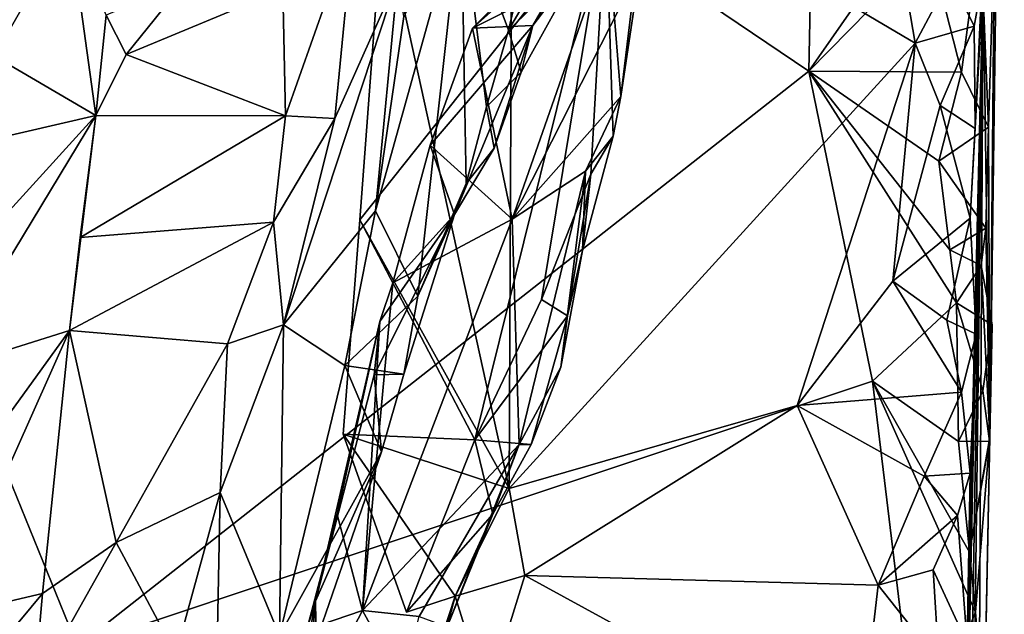
# Model space of a CAD drawing. Units: metres. Extents: x 27.1 to 30.7, y -5.6 to 5.9.
# Drawn here: x 30.2 to 30.7, y 1.5 to 1.8 of the extents above; entities that cross this region are included whole.
import ezdxf

# ---------------------------------------------------------------- set-up
doc = ezdxf.new("R2010")
doc.units = ezdxf.units.M

msp = doc.modelspace()

# ---------------------------------------------------------------- linework, layer by layer
at = {"layer": '1'}
for points in [[(29.54042, 1.61804, -1.53203), (29.87529, 2.24028, -1.54171), (30.18014, 1.48952, -1.5291)], [(30.18014, 1.48952, -1.5291), (29.87529, 2.24028, -1.54171), (30.55266, 1.78277, -1.5339)], [(30.55266, 1.78277, -1.5339), (29.87529, 2.24028, -1.54171), (30.55847, 2.0739, -1.53962)], [(30.64151, 1.82965, 0.02123), (30.64491, 1.59629, -1.47174), (30.65231, 2.14228, -1.38827)], [(30.64491, 1.59629, -1.47174), (30.64729, 1.85498, -1.49874), (30.65231, 2.14228, -1.38827)], [(30.55266, 1.78277, -1.5339), (30.55847, 2.0739, -1.53962), (30.62615, 1.88826, -1.5306)], [(30.39997, 1.57009, 0.30284), (30.4016, 1.91852, 0.29616), (30.33565, 1.86368, 0.30174)], [(30.4016, 1.91852, 0.29616), (30.39997, 1.57009, 0.30284), (30.60686, 1.79708, 0.29708)], [(30.4016, 1.91852, 0.29616), (30.60686, 1.79708, 0.29708), (30.59866, 1.845, 0.29723)], [(30.61429, 1.8458, -1.53006), (30.55266, 1.78277, -1.5339), (30.62615, 1.88826, -1.5306)], [(30.37561, 1.86847, 0.86033), (30.39965, 1.80374, 0.81988), (30.41824, 1.8816, 0.83071)], [(30.41824, 1.8816, 0.83071), (30.39965, 1.80374, 0.81988), (30.44374, 1.87899, 0.78353)], [(30.38142, 1.80474, 0.57118), (30.4552, 1.87911, 0.6323), (30.41203, 1.80616, 0.69067)], [(30.4552, 1.87911, 0.6323), (30.38142, 1.80474, 0.57118), (30.42198, 1.84104, 0.54324)], [(30.39965, 1.80374, 0.81988), (30.43898, 1.84144, 0.75207), (30.44374, 1.87899, 0.78353)], [(30.41203, 1.80616, 0.69067), (30.4552, 1.87911, 0.6323), (30.44844, 1.86898, 0.67762)], [(30.13713, 1.87531, 1.37118), (30.13753, 1.79052, 1.36264), (30.17603, 1.85739, 1.32891)], [(30.33195, 1.71154, 0.89309), (30.35341, 1.66814, 0.83761), (30.37561, 1.86847, 0.86033)], [(30.34629, 1.81068, 0.89164), (30.33195, 1.71154, 0.89309), (30.37561, 1.86847, 0.86033)], [(30.37561, 1.86847, 0.86033), (30.35341, 1.66814, 0.83761), (30.3781, 1.72557, 0.81916)], [(30.37561, 1.86847, 0.86033), (30.3781, 1.72557, 0.81916), (30.3884, 1.76468, 0.81951)], [(30.37561, 1.86847, 0.86033), (30.3884, 1.76468, 0.81951), (30.39965, 1.80374, 0.81988)], [(30.43898, 1.84144, 0.75207), (30.41203, 1.80616, 0.69067), (30.44844, 1.86898, 0.67762)], [(30.3239, 1.70702, 0.30418), (30.33565, 1.86368, 0.30174), (30.4493, 1.8649, 0.39866)], [(30.3239, 1.70702, 0.30418), (30.4493, 1.8649, 0.39866), (30.38261, 1.59484, 0.35529)], [(30.39997, 1.57009, 0.30284), (30.33565, 1.86368, 0.30174), (30.3239, 1.70702, 0.30418)], [(30.38261, 1.59484, 0.35529), (30.4493, 1.8649, 0.39866), (30.41658, 1.66636, 0.37735)], [(30.41658, 1.66636, 0.37735), (30.4493, 1.8649, 0.39866), (30.44161, 1.73031, 0.40353)], [(30.44161, 1.73031, 0.40353), (30.4493, 1.8649, 0.39866), (30.45295, 1.74976, 0.42498)], [(30.45295, 1.74976, 0.42498), (30.4493, 1.8649, 0.39866), (30.45688, 1.76986, 0.44511)], [(30.45688, 1.76986, 0.44511), (30.4493, 1.8649, 0.39866), (30.46408, 1.82902, 0.42381)], [(30.13753, 1.79052, 1.36264), (30.18947, 1.76027, 1.21377), (30.17603, 1.85739, 1.32891)], [(30.17603, 1.85739, 1.32891), (30.18947, 1.76027, 1.21377), (30.19461, 1.81143, 1.25674)], [(30.28465, 1.82463, 1.18219), (30.28602, 1.75998, 1.1517), (30.32091, 1.8589, 1.1498)], [(30.28602, 1.75998, 1.1517), (30.31111, 1.75866, 1.11127), (30.32091, 1.8589, 1.1498)], [(30.32091, 1.8589, 1.1498), (30.31111, 1.75866, 1.11127), (30.34328, 1.83081, 1.0305)], [(30.63043, 1.78237, -1.52735), (30.61429, 1.8458, -1.53006), (30.64015, 1.8547, -1.51068)], [(30.63043, 1.78237, -1.52735), (30.64015, 1.8547, -1.51068), (30.64418, 1.75423, -1.51003)], [(30.64015, 1.8547, -1.51068), (30.64729, 1.85498, -1.49874), (30.64418, 1.75423, -1.51003)], [(30.64418, 1.75423, -1.51003), (30.64729, 1.85498, -1.49874), (30.64491, 1.59629, -1.47174)], [(30.39965, 1.80374, 0.81988), (30.40615, 1.78235, 0.78101), (30.43898, 1.84144, 0.75207)], [(30.40615, 1.78235, 0.78101), (30.41203, 1.80616, 0.69067), (30.43898, 1.84144, 0.75207)], [(30.63043, 1.78237, -1.52735), (30.55266, 1.78277, -1.5339), (30.61429, 1.8458, -1.53006)], [(30.62477, 1.83085, 0.29008), (30.59866, 1.845, 0.29723), (30.60686, 1.79708, 0.29708)], [(30.42198, 1.84104, 0.54324), (30.38142, 1.80474, 0.57118), (30.44713, 1.83769, 0.51838)], [(30.38142, 1.80474, 0.57118), (30.40153, 1.70737, 0.50511), (30.44713, 1.83769, 0.51838)], [(30.44713, 1.83769, 0.51838), (30.40153, 1.70737, 0.50511), (30.46672, 1.83584, 0.47521)], [(30.40153, 1.70737, 0.50511), (30.45688, 1.76986, 0.44511), (30.46672, 1.83584, 0.47521)], [(30.46672, 1.83584, 0.47521), (30.45688, 1.76986, 0.44511), (30.46408, 1.82902, 0.42381)], [(30.19461, 1.81143, 1.25674), (30.2048, 1.79129, 1.21495), (30.23469, 1.82855, 1.21846)], [(30.23469, 1.82855, 1.21846), (30.2048, 1.79129, 1.21495), (30.28465, 1.82463, 1.18219)], [(30.31111, 1.75866, 1.11127), (30.28509, 1.65342, 1.06878), (30.34328, 1.83081, 1.0305)], [(30.34328, 1.83081, 1.0305), (30.28509, 1.65342, 1.06878), (30.33195, 1.71154, 0.89309)], [(30.34328, 1.83081, 1.0305), (30.33195, 1.71154, 0.89309), (30.34629, 1.81068, 0.89164)], [(30.63701, 1.80574, 0.2709), (30.62477, 1.83085, 0.29008), (30.60686, 1.79708, 0.29708)], [(30.62321, 0.36283, -0.66663), (30.63845, 1.27211, -1.2369), (30.64151, 1.82965, 0.02123)], [(30.62321, 0.36283, -0.66663), (30.64151, 1.82965, 0.02123), (30.62639, 0.90009, 0.24217)], [(30.62477, 1.83085, 0.29008), (30.63701, 1.80574, 0.2709), (30.64084, 1.82735, 0.24795)], [(30.62639, 0.90009, 0.24217), (30.64151, 1.82965, 0.02123), (30.62643, 1.1053, 0.25698)], [(30.62643, 1.1053, 0.25698), (30.64151, 1.82965, 0.02123), (30.63033, 1.30552, 0.24788)], [(30.63033, 1.30552, 0.24788), (30.64151, 1.82965, 0.02123), (30.63341, 1.49104, 0.26727)], [(30.63792, 1.64867, 0.25171), (30.63341, 1.49104, 0.26727), (30.64151, 1.82965, 0.02123)], [(30.63485, 1.7078, 0.27818), (30.63792, 1.64867, 0.25171), (30.64151, 1.82965, 0.02123)], [(30.63485, 1.7078, 0.27818), (30.64151, 1.82965, 0.02123), (30.63745, 1.75359, 0.26228)], [(30.63701, 1.80574, 0.2709), (30.63745, 1.75359, 0.26228), (30.64084, 1.82735, 0.24795)], [(30.63745, 1.75359, 0.26228), (30.64151, 1.82965, 0.02123), (30.64084, 1.82735, 0.24795)], [(30.64151, 1.82965, 0.02123), (30.63845, 1.27211, -1.2369), (30.64491, 1.59629, -1.47174)], [(30.2048, 1.79129, 1.21495), (30.28602, 1.75998, 1.1517), (30.28465, 1.82463, 1.18219)], [(30.19461, 1.81143, 1.25674), (30.18947, 1.76027, 1.21377), (30.2048, 1.79129, 1.21495)], [(30.35976, 1.7451, 0.58526), (30.38142, 1.80474, 0.57118), (30.41203, 1.80616, 0.69067)], [(30.35976, 1.7451, 0.58526), (30.41203, 1.80616, 0.69067), (30.37219, 1.70972, 0.74652)], [(30.39235, 1.74352, 0.78031), (30.37219, 1.70972, 0.74652), (30.41203, 1.80616, 0.69067)], [(30.40615, 1.78235, 0.78101), (30.39235, 1.74352, 0.78031), (30.41203, 1.80616, 0.69067)], [(30.38142, 1.80474, 0.57118), (30.35976, 1.7451, 0.58526), (30.40153, 1.70737, 0.50511)], [(30.39965, 1.80374, 0.81988), (30.3884, 1.76468, 0.81951), (30.40615, 1.78235, 0.78101)], [(30.61968, 1.76527, 0.29456), (30.63701, 1.80574, 0.2709), (30.60686, 1.79708, 0.29708)], [(30.61968, 1.76527, 0.29456), (30.63745, 1.75359, 0.26228), (30.63701, 1.80574, 0.2709)], [(30.60686, 1.79708, 0.29708), (30.39997, 1.57009, 0.30284), (30.54673, 1.61238, 0.30224)], [(30.60686, 1.79708, 0.29708), (30.54673, 1.61238, 0.30224), (30.59548, 1.67571, 0.30031)], [(30.60686, 1.79708, 0.29708), (30.59548, 1.67571, 0.30031), (30.61968, 1.76527, 0.29456)], [(30.2048, 1.79129, 1.21495), (30.18947, 1.76027, 1.21377), (30.28602, 1.75998, 1.1517)], [(30.13753, 1.79052, 1.36264), (30.11802, 1.74375, 1.38382), (30.18947, 1.76027, 1.21377)], [(30.18014, 1.48952, -1.5291), (30.55266, 1.78277, -1.5339), (30.58507, 1.6247, -1.53097)], [(30.3884, 1.76468, 0.81951), (30.39235, 1.74352, 0.78031), (30.40615, 1.78235, 0.78101)], [(30.58507, 1.6247, -1.53097), (30.55266, 1.78277, -1.5339), (30.62792, 1.6647, -1.52445)], [(30.62792, 1.6647, -1.52445), (30.55266, 1.78277, -1.5339), (30.62459, 1.69166, -1.5242)], [(30.55266, 1.78277, -1.5339), (30.63043, 1.78237, -1.52735), (30.61902, 1.7369, -1.52787)], [(30.55266, 1.78277, -1.5339), (30.61902, 1.7369, -1.52787), (30.62459, 1.69166, -1.5242)], [(30.61902, 1.7369, -1.52787), (30.63043, 1.78237, -1.52735), (30.64418, 1.75423, -1.51003)], [(30.40153, 1.70737, 0.50511), (30.43898, 1.73189, 0.46386), (30.45688, 1.76986, 0.44511)], [(30.43898, 1.73189, 0.46386), (30.45295, 1.74976, 0.42498), (30.45688, 1.76986, 0.44511)], [(30.3884, 1.76468, 0.81951), (30.3781, 1.72557, 0.81916), (30.39235, 1.74352, 0.78031)], [(30.59548, 1.67571, 0.30031), (30.63485, 1.7078, 0.27818), (30.61968, 1.76527, 0.29456)], [(30.63485, 1.7078, 0.27818), (30.63745, 1.75359, 0.26228), (30.61968, 1.76527, 0.29456)], [(30.10979, 1.67272, 1.35509), (30.11065, 1.63, 1.32832), (30.18947, 1.76027, 1.21377)], [(30.11802, 1.74375, 1.38382), (30.10979, 1.67272, 1.35509), (30.18947, 1.76027, 1.21377)], [(30.11065, 1.63, 1.32832), (30.17592, 1.65054, 1.18895), (30.18947, 1.76027, 1.21377)], [(30.18947, 1.76027, 1.21377), (30.17592, 1.65054, 1.18895), (30.18141, 1.69802, 1.19536)], [(30.18947, 1.76027, 1.21377), (30.18141, 1.69802, 1.19536), (30.28602, 1.75998, 1.1517)], [(30.28602, 1.75998, 1.1517), (30.18141, 1.69802, 1.19536), (30.27986, 1.70581, 1.13364)], [(30.28602, 1.75998, 1.1517), (30.27986, 1.70581, 1.13364), (30.31111, 1.75866, 1.11127)], [(30.27986, 1.70581, 1.13364), (30.28509, 1.65342, 1.06878), (30.31111, 1.75866, 1.11127)], [(30.64288, 1.70273, -1.50489), (30.61902, 1.7369, -1.52787), (30.64418, 1.75423, -1.51003)], [(30.64288, 1.70273, -1.50489), (30.64418, 1.75423, -1.51003), (30.64491, 1.59629, -1.47174)], [(30.43898, 1.73189, 0.46386), (30.43732, 1.69147, 0.4448), (30.45295, 1.74976, 0.42498)], [(30.43732, 1.69147, 0.4448), (30.44161, 1.73031, 0.40353), (30.45295, 1.74976, 0.42498)], [(30.34082, 1.67494, 0.59859), (30.40153, 1.70737, 0.50511), (30.35976, 1.7451, 0.58526)], [(30.34082, 1.67494, 0.59859), (30.35976, 1.7451, 0.58526), (30.37219, 1.70972, 0.74652)], [(30.3781, 1.72557, 0.81916), (30.37219, 1.70972, 0.74652), (30.39235, 1.74352, 0.78031)], [(30.62459, 1.69166, -1.5242), (30.61902, 1.7369, -1.52787), (30.64288, 1.70273, -1.50489)], [(30.40517, 1.5924, 0.44648), (30.43898, 1.73189, 0.46386), (30.40153, 1.70737, 0.50511)], [(30.43898, 1.73189, 0.46386), (30.40517, 1.5924, 0.44648), (30.42635, 1.63184, 0.42507)], [(30.43898, 1.73189, 0.46386), (30.42635, 1.63184, 0.42507), (30.43732, 1.69147, 0.4448)], [(30.42968, 1.65804, 0.39549), (30.41658, 1.66636, 0.37735), (30.44161, 1.73031, 0.40353)], [(30.43732, 1.69147, 0.4448), (30.42968, 1.65804, 0.39549), (30.44161, 1.73031, 0.40353)], [(30.35341, 1.66814, 0.83761), (30.37219, 1.70972, 0.74652), (30.3781, 1.72557, 0.81916)], [(30.28509, 1.65342, 1.06878), (30.31636, 1.63279, 0.89383), (30.33195, 1.71154, 0.89309)], [(30.31636, 1.63279, 0.89383), (30.35341, 1.66814, 0.83761), (30.33195, 1.71154, 0.89309)], [(30.17592, 1.65054, 1.18895), (30.25649, 1.64376, 1.12686), (30.27986, 1.70581, 1.13364)], [(30.18141, 1.69802, 1.19536), (30.17592, 1.65054, 1.18895), (30.27986, 1.70581, 1.13364)], [(30.27986, 1.70581, 1.13364), (30.25649, 1.64376, 1.12686), (30.28509, 1.65342, 1.06878)], [(30.3155, 1.59777, 0.30701), (30.3239, 1.70702, 0.30418), (30.38261, 1.59484, 0.35529)], [(30.39997, 1.57009, 0.30284), (30.3239, 1.70702, 0.30418), (30.3155, 1.59777, 0.30701)], [(30.34082, 1.67494, 0.59859), (30.32536, 1.50791, 0.55517), (30.40153, 1.70737, 0.50511)], [(30.40153, 1.70737, 0.50511), (30.32536, 1.50791, 0.55517), (30.40517, 1.5924, 0.44648)], [(30.33119, 1.62792, 0.73426), (30.33409, 1.65524, 0.61677), (30.37219, 1.70972, 0.74652)], [(30.34636, 1.6283, 0.81772), (30.33119, 1.62792, 0.73426), (30.37219, 1.70972, 0.74652)], [(30.33409, 1.65524, 0.61677), (30.34082, 1.67494, 0.59859), (30.37219, 1.70972, 0.74652)], [(30.35341, 1.66814, 0.83761), (30.34636, 1.6283, 0.81772), (30.37219, 1.70972, 0.74652)], [(30.63485, 1.7078, 0.27818), (30.59548, 1.67571, 0.30031), (30.62301, 1.65588, 0.29269)], [(30.63792, 1.64867, 0.25171), (30.63485, 1.7078, 0.27818), (30.62301, 1.65588, 0.29269)], [(30.64056, 1.68369, -1.51094), (30.62459, 1.69166, -1.5242), (30.64288, 1.70273, -1.50489)], [(30.64491, 1.59629, -1.47174), (30.64056, 1.68369, -1.51094), (30.64288, 1.70273, -1.50489)], [(30.42635, 1.63184, 0.42507), (30.42968, 1.65804, 0.39549), (30.43732, 1.69147, 0.4448)], [(30.64056, 1.68369, -1.51094), (30.62792, 1.6647, -1.52445), (30.62459, 1.69166, -1.5242)], [(30.62792, 1.6647, -1.52445), (30.64056, 1.68369, -1.51094), (30.64605, 1.65355, -1.49809)], [(30.64605, 1.65355, -1.49809), (30.64056, 1.68369, -1.51094), (30.64491, 1.59629, -1.47174)], [(30.54673, 1.61238, 0.30224), (30.63044, 1.61911, 0.28663), (30.59548, 1.67571, 0.30031)], [(30.59548, 1.67571, 0.30031), (30.63044, 1.61911, 0.28663), (30.62301, 1.65588, 0.29269)], [(30.33409, 1.65524, 0.61677), (30.32536, 1.50791, 0.55517), (30.34082, 1.67494, 0.59859)], [(30.31636, 1.63279, 0.89383), (30.34636, 1.6283, 0.81772), (30.35341, 1.66814, 0.83761)], [(30.42968, 1.65804, 0.39549), (30.38261, 1.59484, 0.35529), (30.41658, 1.66636, 0.37735)], [(30.6289, 1.59394, -1.52375), (30.58507, 1.6247, -1.53097), (30.62792, 1.6647, -1.52445)], [(30.6289, 1.59394, -1.52375), (30.62792, 1.6647, -1.52445), (30.64129, 1.61979, -1.51252)], [(30.64129, 1.61979, -1.51252), (30.62792, 1.6647, -1.52445), (30.64605, 1.65355, -1.49809)], [(30.41131, 1.59239, 0.40374), (30.38261, 1.59484, 0.35529), (30.42968, 1.65804, 0.39549)], [(30.41131, 1.59239, 0.40374), (30.42968, 1.65804, 0.39549), (30.42635, 1.63184, 0.42507)], [(30.63044, 1.61911, 0.28663), (30.63792, 1.64867, 0.25171), (30.62301, 1.65588, 0.29269)], [(30.25277, 1.56806, 1.09027), (30.28297, 1.49515, 0.90058), (30.28509, 1.65342, 1.06878)], [(30.25649, 1.64376, 1.12686), (30.25277, 1.56806, 1.09027), (30.28509, 1.65342, 1.06878)], [(30.28509, 1.65342, 1.06878), (30.28297, 1.49515, 0.90058), (30.31636, 1.63279, 0.89383)], [(30.31246, 1.55675, 0.64895), (30.33409, 1.65524, 0.61677), (30.30132, 1.51253, 0.71243)], [(30.33119, 1.62792, 0.73426), (30.30132, 1.51253, 0.71243), (30.33409, 1.65524, 0.61677)], [(30.33409, 1.65524, 0.61677), (30.31246, 1.55675, 0.64895), (30.32536, 1.50791, 0.55517)], [(30.64481, 1.5942, -1.50101), (30.64129, 1.61979, -1.51252), (30.64605, 1.65355, -1.49809)], [(30.64491, 1.59629, -1.47174), (30.64481, 1.5942, -1.50101), (30.64605, 1.65355, -1.49809)], [(30.10095, 1.54667, 1.31142), (30.1107, 1.5045, 1.2718), (30.17592, 1.65054, 1.18895)], [(30.11065, 1.63, 1.32832), (30.10095, 1.54667, 1.31142), (30.17592, 1.65054, 1.18895)], [(30.17592, 1.65054, 1.18895), (30.1107, 1.5045, 1.2718), (30.16229, 1.5165, 1.17489)], [(30.17592, 1.65054, 1.18895), (30.16229, 1.5165, 1.17489), (30.19982, 1.54252, 1.14567)], [(30.17592, 1.65054, 1.18895), (30.19982, 1.54252, 1.14567), (30.25649, 1.64376, 1.12686)], [(30.63044, 1.61911, 0.28663), (30.63489, 1.57782, 0.26644), (30.63792, 1.64867, 0.25171)], [(30.63489, 1.57782, 0.26644), (30.63341, 1.49104, 0.26727), (30.63792, 1.64867, 0.25171)], [(30.19982, 1.54252, 1.14567), (30.25277, 1.56806, 1.09027), (30.25649, 1.64376, 1.12686)], [(30.31636, 1.63279, 0.89383), (30.28297, 1.49515, 0.90058), (30.335, 1.58877, 0.79724)], [(30.31636, 1.63279, 0.89383), (30.335, 1.58877, 0.79724), (30.34636, 1.6283, 0.81772)], [(30.40517, 1.5924, 0.44648), (30.41131, 1.59239, 0.40374), (30.42635, 1.63184, 0.42507)], [(30.30132, 1.51253, 0.71243), (30.33119, 1.62792, 0.73426), (30.335, 1.58877, 0.79724)], [(30.335, 1.58877, 0.79724), (30.33119, 1.62792, 0.73426), (30.34636, 1.6283, 0.81772)], [(30.60802, 1.43477, -1.52565), (30.18014, 1.48952, -1.5291), (30.58507, 1.6247, -1.53097)], [(30.60802, 1.43477, -1.52565), (30.58507, 1.6247, -1.53097), (30.63758, 1.50701, -1.51433)], [(30.58507, 1.6247, -1.53097), (30.6289, 1.59394, -1.52375), (30.63455, 1.53755, -1.51796)], [(30.63758, 1.50701, -1.51433), (30.58507, 1.6247, -1.53097), (30.63455, 1.53755, -1.51796)], [(29.62328, 0.5846, -1.51385), (29.54042, 1.61804, -1.53203), (30.18014, 1.48952, -1.5291)], [(30.63044, 1.61911, 0.28663), (30.54673, 1.61238, 0.30224), (30.61145, 1.57638, 0.29868)], [(30.63489, 1.57782, 0.26644), (30.63044, 1.61911, 0.28663), (30.61145, 1.57638, 0.29868)], [(30.6289, 1.59394, -1.52375), (30.64129, 1.61979, -1.51252), (30.64481, 1.5942, -1.50101)], [(30.39997, 1.57009, 0.30284), (30.40805, 1.5257, 0.30335), (30.54673, 1.61238, 0.30224)], [(30.54673, 1.61238, 0.30224), (30.40805, 1.5257, 0.30335), (30.58799, 1.52072, 0.30353)], [(30.54673, 1.61238, 0.30224), (30.58799, 1.52072, 0.30353), (30.61145, 1.57638, 0.29868)], [(30.3155, 1.59777, 0.30701), (30.38261, 1.59484, 0.35529), (30.34778, 1.50706, 0.33216)], [(30.3155, 1.59777, 0.30701), (30.34778, 1.50706, 0.33216), (30.37252, 1.51517, 0.35998)], [(30.39997, 1.57009, 0.30284), (30.3155, 1.59777, 0.30701), (30.37252, 1.51517, 0.35998)], [(30.63758, 1.50701, -1.51433), (30.63455, 1.53755, -1.51796), (30.64491, 1.59629, -1.47174)], [(30.64491, 1.59629, -1.47174), (30.63455, 1.53755, -1.51796), (30.64481, 1.5942, -1.50101)], [(30.64197, 1.45271, -1.50337), (30.63758, 1.50701, -1.51433), (30.64491, 1.59629, -1.47174)], [(30.63845, 1.27211, -1.2369), (30.64197, 1.45271, -1.50337), (30.64491, 1.59629, -1.47174)], [(30.32536, 1.50791, 0.55517), (30.35415, 1.50474, 0.49594), (30.40517, 1.5924, 0.44648)], [(30.39163, 1.55695, 0.37245), (30.34778, 1.50706, 0.33216), (30.38261, 1.59484, 0.35529)], [(30.35415, 1.50474, 0.49594), (30.3685, 1.49942, 0.41959), (30.40517, 1.5924, 0.44648)], [(30.3685, 1.49942, 0.41959), (30.39163, 1.55695, 0.37245), (30.40517, 1.5924, 0.44648)], [(30.39163, 1.55695, 0.37245), (30.38261, 1.59484, 0.35529), (30.41131, 1.59239, 0.40374)], [(30.40517, 1.5924, 0.44648), (30.39163, 1.55695, 0.37245), (30.41131, 1.59239, 0.40374)], [(30.63455, 1.53755, -1.51796), (30.6289, 1.59394, -1.52375), (30.64481, 1.5942, -1.50101)], [(30.28297, 1.49515, 0.90058), (30.30171, 1.4922, 0.80507), (30.335, 1.58877, 0.79724)], [(30.30171, 1.4922, 0.80507), (30.30132, 1.51253, 0.71243), (30.335, 1.58877, 0.79724)], [(30.58799, 1.52072, 0.30353), (30.62846, 1.55634, 0.28449), (30.61145, 1.57638, 0.29868)], [(30.62846, 1.55634, 0.28449), (30.63489, 1.57782, 0.26644), (30.61145, 1.57638, 0.29868)], [(30.63489, 1.57782, 0.26644), (30.62846, 1.55634, 0.28449), (30.63341, 1.49104, 0.26727)], [(30.19982, 1.54252, 1.14567), (30.23021, 1.48554, 1.08676), (30.25277, 1.56806, 1.09027)], [(30.23021, 1.48554, 1.08676), (30.25004, 1.42823, 0.95677), (30.25277, 1.56806, 1.09027)], [(30.25277, 1.56806, 1.09027), (30.25004, 1.42823, 0.95677), (30.28297, 1.49515, 0.90058)], [(30.37252, 1.51517, 0.35998), (30.40805, 1.5257, 0.30335), (30.39997, 1.57009, 0.30284)], [(30.30132, 1.51253, 0.71243), (30.29701, 1.49814, 0.6412), (30.31246, 1.55675, 0.64895)], [(30.31246, 1.55675, 0.64895), (30.29701, 1.49814, 0.6412), (30.32536, 1.50791, 0.55517)], [(30.37252, 1.51517, 0.35998), (30.34778, 1.50706, 0.33216), (30.39163, 1.55695, 0.37245)], [(30.3685, 1.49942, 0.41959), (30.37252, 1.51517, 0.35998), (30.39163, 1.55695, 0.37245)], [(30.62846, 1.55634, 0.28449), (30.58799, 1.52072, 0.30353), (30.616, 1.52849, 0.29624)], [(30.63341, 1.49104, 0.26727), (30.62846, 1.55634, 0.28449), (30.616, 1.52849, 0.29624)], [(30.16229, 1.5165, 1.17489), (30.15793, 1.46797, 1.16022), (30.19982, 1.54252, 1.14567)], [(30.15793, 1.46797, 1.16022), (30.23021, 1.48554, 1.08676), (30.19982, 1.54252, 1.14567)], [(30.37252, 1.51517, 0.35998), (30.3886, 1.46311, 0.30453), (30.40805, 1.5257, 0.30335)], [(30.40805, 1.5257, 0.30335), (30.3886, 1.46311, 0.30453), (30.57779, 1.43262, 0.30475)], [(30.58799, 1.52072, 0.30353), (30.40805, 1.5257, 0.30335), (30.57779, 1.43262, 0.30475)], [(30.58799, 1.52072, 0.30353), (30.61895, 1.48158, 0.29454), (30.616, 1.52849, 0.29624)], [(30.61895, 1.48158, 0.29454), (30.63341, 1.49104, 0.26727), (30.616, 1.52849, 0.29624)], [(30.58799, 1.52072, 0.30353), (30.57779, 1.43262, 0.30475), (30.61895, 1.48158, 0.29454)], [(30.1107, 1.5045, 1.2718), (30.12575, 1.47265, 1.21887), (30.16229, 1.5165, 1.17489)], [(30.12575, 1.47265, 1.21887), (30.15793, 1.46797, 1.16022), (30.16229, 1.5165, 1.17489)], [(30.3685, 1.49942, 0.41959), (30.35428, 1.45949, 0.40786), (30.37252, 1.51517, 0.35998)], [(30.37252, 1.51517, 0.35998), (30.35428, 1.45949, 0.40786), (30.3886, 1.46311, 0.30453)], [(30.29441, 1.4897, 0.75714), (30.29765, 1.46959, 0.70712), (30.30132, 1.51253, 0.71243)], [(30.29441, 1.4897, 0.75714), (30.30132, 1.51253, 0.71243), (30.30171, 1.4922, 0.80507)], [(30.29615, 1.48366, 0.67853), (30.29701, 1.49814, 0.6412), (30.30132, 1.51253, 0.71243)], [(30.29765, 1.46959, 0.70712), (30.29615, 1.48366, 0.67853), (30.30132, 1.51253, 0.71243)], [(30.29701, 1.49814, 0.6412), (30.31036, 1.47906, 0.58433), (30.32536, 1.50791, 0.55517)], [(30.32536, 1.50791, 0.55517), (30.31036, 1.47906, 0.58433), (30.3455, 1.47093, 0.50798)], [(30.32536, 1.50791, 0.55517), (30.3455, 1.47093, 0.50798), (30.35415, 1.50474, 0.49594)], [(30.60802, 1.43477, -1.52565), (30.63758, 1.50701, -1.51433), (30.64197, 1.45271, -1.50337)]]:
    msp.add_3dface(points, dxfattribs=at)

doc.saveas('drawing.dxf')
